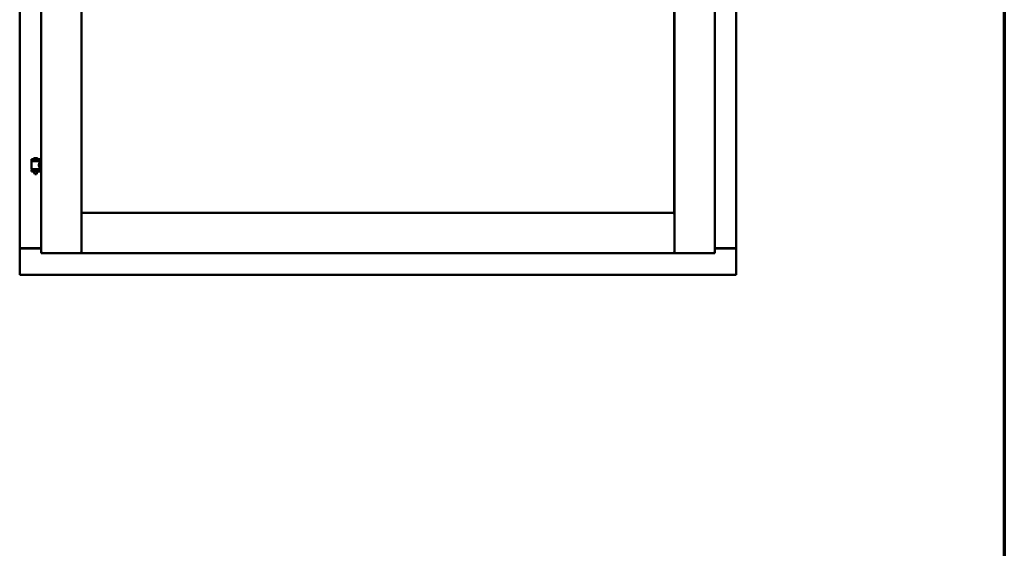
# Model space of a CAD drawing. Units: millimetres. Extents: x 13 to 821, y -287 to 287.
# Drawn here: x 365 to 407, y 188 to 211 of the extents above; entities that cross this region are included whole.
import ezdxf

# ---------------------------------------------------------------- set-up
doc = ezdxf.new("R2010")
doc.units = ezdxf.units.MM
doc.layers.add('Border (ISO)', color=8, linetype='Continuous', lineweight=70)
doc.layers.add('Visible (ISO)', color=7, linetype='Continuous', lineweight=50)

# ---------------------------------------------------------------- blocks, each defined once
blk = doc.blocks.new('Borders LEIAB A4 Border')
at = {"layer": 'Border (ISO)'}
blk.add_line((200, 287), (200, 10), dxfattribs=at)

msp = doc.modelspace()

# ---------------------------------------------------------------- linework, layer by layer
at = {"layer": 'Visible (ISO)'}
for p, q in [((364.604, 235.498), (364.604, 200.748)), ((365.529, 235.698), (365.529, 200.548)), ((367.254, 235.698), (367.254, 200.548)), ((392.704, 200.548), (392.704, 235.698)), ((394.429, 200.548), (394.429, 235.698)), ((395.354, 200.748), (395.354, 235.498)), ((367.262, 202.28), (367.262, 233.965)), ((392.697, 233.965), (392.697, 202.28)), ((365.464, 204.579), (365.114, 204.579)), ((365.114, 204.504), (365.114, 204.579)), ((365.339, 204.615), (365.239, 204.615)), ((365.464, 204.504), (365.464, 204.579)), ((365.464, 204.504), (365.114, 204.504)), ((365.114, 204.122), (365.464, 204.122)), ((365.114, 204.047), (365.114, 204.122)), ((365.118, 204.153), (365.118, 204.492)), ((365.126, 204.499), (365.453, 204.499)), ((365.453, 204.146), (365.126, 204.146)), ((365.216, 204.499), (365.216, 204.504)), ((365.216, 204.122), (365.216, 204.146)), ((365.363, 204.499), (365.363, 204.504)), ((365.363, 204.122), (365.363, 204.146)), ((365.461, 204.433), (365.461, 204.492)), ((365.529, 204.433), (365.461, 204.433)), ((365.529, 204.213), (365.461, 204.213)), ((365.461, 204.153), (365.461, 204.213)), ((365.464, 204.047), (365.464, 204.122)), ((365.464, 204.047), (365.114, 204.047)), ((365.216, 204.033), (365.216, 204.047)), ((365.251, 203.929), (365.218, 204.025)), ((365.328, 203.929), (365.251, 203.929)), ((365.328, 203.929), (365.361, 204.025)), ((365.363, 204.033), (365.363, 204.047)), ((367.304, 202.223), (367.254, 202.273)), ((367.254, 202.273), (367.254, 200.548)), ((367.254, 202.273), (392.704, 202.273)), ((392.697, 202.28), (367.262, 202.28)), ((392.704, 202.273), (392.654, 202.223)), ((392.704, 202.273), (392.704, 200.548)), ((364.611, 200.748), (364.604, 200.748)), ((364.604, 199.623), (364.604, 200.748)), ((364.621, 200.748), (364.604, 200.748)), ((365.529, 200.748), (364.621, 200.748)), ((364.654, 200.76), (365.529, 200.76)), ((394.429, 200.76), (395.304, 200.76)), ((394.429, 200.748), (395.338, 200.748)), ((395.354, 200.748), (395.338, 200.748)), ((395.354, 200.748), (395.348, 200.748)), ((395.354, 199.623), (395.354, 200.748)), ((365.579, 200.598), (365.529, 200.548)), ((365.529, 200.548), (367.254, 200.548)), ((367.254, 200.548), (367.204, 200.598)), ((367.254, 200.548), (367.304, 200.598)), ((367.254, 200.548), (392.704, 200.548)), ((392.654, 200.598), (392.704, 200.548)), ((392.754, 200.598), (392.704, 200.548)), ((394.429, 200.548), (392.704, 200.548)), ((394.429, 200.548), (394.379, 200.598)), ((364.604, 199.623), (364.654, 199.673)), ((364.604, 199.623), (395.354, 199.623)), ((395.304, 199.673), (395.354, 199.623))]:
    msp.add_line(p, q, dxfattribs=at)
for centre, radius, start, end in [((365.184, 204.582), 0.0025, 130.4942, 270), ((365.289, 204.459), 0.164, 108.0031, 130.4942), ((365.239, 204.612), 0.0025, 90, 108.0031), ((365.339, 204.612), 0.0025, 71.9969, 90), ((365.289, 204.459), 0.164, 49.5058, 71.9969), ((365.395, 204.582), 0.0025, 270, 49.5058), ((365.126, 204.492), 0.0075, 90, 180), ((365.126, 204.153), 0.0075, 180, 270), ((364.35, 204.313), 0.805, 13.3815, 13.7477), ((364.35, 204.313), 0.805, 346.2523, 348.0233), ((366.351, 204.313), 0.924, 190.414, 191.9471), ((366.351, 204.313), 0.924, 168.0529, 168.3697), ((365.453, 204.492), 0.0075, 0, 90), ((365.453, 204.153), 0.0075, 270, 0), ((365.241, 204.033), 0.025, 180, 199.29), ((365.338, 204.033), 0.025, 340.71, 0), ((364.654, 200.71), 0.05, 90, 131.4096), ((395.304, 200.71), 0.05, 48.5904, 90)]:
    msp.add_arc(centre, radius, start, end, dxfattribs=at)
for points, knots in [([(365.461, 204.213), (365.461, 204.213), (365.459, 204.215), (365.452, 204.227), (365.447, 204.235), (365.437, 204.254), (365.432, 204.266), (365.423, 204.293), (365.421, 204.308), (365.421, 204.323), (365.421, 204.337), (365.423, 204.352), (365.432, 204.379), (365.437, 204.391), (365.447, 204.41), (365.452, 204.418), (365.459, 204.43), (365.461, 204.433), (365.461, 204.433)], [2.063857, 2.063857, 2.063857, 2.063857, 2.235061, 2.235061, 2.406265, 2.406265, 2.579037, 2.579037, 2.751809, 2.751809, 2.751809, 2.924581, 2.924581, 3.097353, 3.097353, 3.268557, 3.268557, 3.439761, 3.439761, 3.439761, 3.439761]), ([(364.611, 200.748), (364.613, 200.748), (364.615, 200.747), (364.621, 200.745), (364.624, 200.743), (364.631, 200.739), (364.635, 200.736), (364.645, 200.729), (364.65, 200.726), (364.654, 200.723)], [0.5344454, 0.5344454, 0.5344454, 0.5344454, 0.5797861, 0.5797861, 0.6251268, 0.6251268, 0.6916556, 0.6916556, 0.7581844, 0.7581844, 0.7581844, 0.7581844]), ([(395.304, 200.723), (395.309, 200.726), (395.314, 200.729), (395.324, 200.736), (395.328, 200.739), (395.335, 200.743), (395.338, 200.745), (395.343, 200.747), (395.346, 200.748), (395.348, 200.748)], [0, 0, 0, 0, 0.0665288, 0.0665288, 0.1330576, 0.1330576, 0.1783983, 0.1783983, 0.223739, 0.223739, 0.223739, 0.223739])]:
    msp.add_open_spline(points, degree=3, knots=knots, dxfattribs=at)

# ---------------------------------------------------------------- block references
msp.add_blockref('Borders LEIAB A4 Border', (206.858, 0))

doc.saveas('drawing.dxf')
